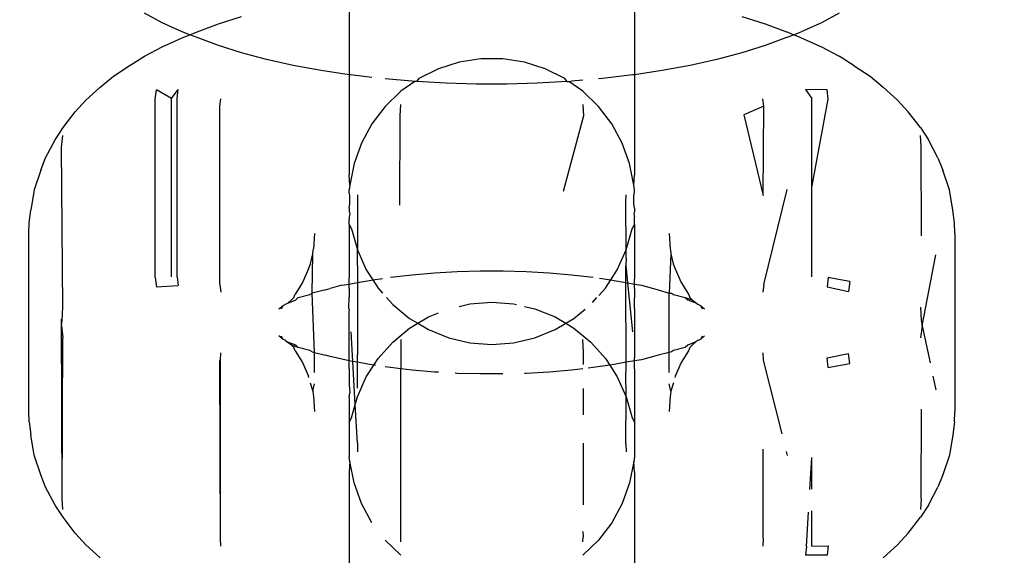
# Model space of a CAD drawing. Units: millimetres. Extents: x -13899 to 6102, y -5038 to 8813.
# Drawn here: x -4079 to -4059, y 1447 to 1458 of the extents above; entities that cross this region are included whole.
import ezdxf

# ---------------------------------------------------------------- set-up
doc = ezdxf.new("R2010")
doc.units = ezdxf.units.MM
doc.styles.add('arial', font='arial.ttf')
doc.dimstyles.new('IS_1-50(mm)', dxfattribs={"dimtxt": 100, "dimasz": 100, "dimexe": 10, "dimexo": 50, "dimgap": 10, "dimtad": 1, "dimdec": 0, "dimrnd": 0.5, "dimzin": 0, "dimtxsty": 'arial', "dimcen": 50, "dimclrd": 256, "dimclre": 256, "dimclrt": 256, "dimadec": 1, "dimazin": 0, "dimtfac": 1, "dimtdec": 0, "dimtmove": 0, "dimatfit": 3, "dimfxl": 0, "dimtolj": 1, "dimtzin": 0, "dimlwd": -1, "dimlwe": -1, "dimarcsym": 0})

# ---------------------------------------------------------------- blocks, each defined once
blk = doc.blocks.new('*D2')
at = {"transparency": 16777216}
for p, q in [((893.925, 1609.657), (893.925, -736.244)), ((-8725.768, 1280.983), (-8725.768, -736.244)), ((793.925, -726.244), (-8625.768, -726.244))]:
    blk.add_line(p, q, dxfattribs=at)
for points in [[(-8625.768, -709.577), (-8625.768, -742.911), (-8725.768, -726.244)], [(793.925, -709.577), (793.925, -742.911), (893.925, -726.244)]]:
    blk.add_solid(points, dxfattribs=at)
at = {"layer": 'Defpoints', "color": 0, "transparency": 16777216}
for p in [(893.925, 1659.657), (-8725.768, 1330.983), (-8725.768, -726.244)]:
    blk.add_point(p, dxfattribs=at)
at = {"transparency": 16777216, "insert": (-3915.922, -665.187), "char_height": 100, "attachment_point": 5, "style": 'arial'}
blk.add_mtext('\\A1;9620', dxfattribs=at)
blk = doc.blocks.new('*D4')
at = {"transparency": 16777216}
for p, q in [((-10546.139, 1382.668), (-10546.139, 4900.003)), ((2488.137, 1782.022), (2488.137, 4900.003)), ((2388.137, 4890.003), (-10446.139, 4890.003))]:
    blk.add_line(p, q, dxfattribs=at)
for points in [[(-10446.139, 4906.67), (-10446.139, 4873.336), (-10546.139, 4890.003)], [(2388.137, 4906.67), (2388.137, 4873.336), (2488.137, 4890.003)]]:
    blk.add_solid(points, dxfattribs=at)
at = {"layer": 'Defpoints', "color": 0, "transparency": 16777216}
for p in [(-10546.139, 4890.003), (2488.137, 1732.022), (-10546.139, 1332.668)]:
    blk.add_point(p, dxfattribs=at)
at = {"transparency": 16777216, "insert": (-4029.001, 4951.06), "char_height": 100, "attachment_point": 5, "style": 'arial'}
blk.add_mtext('\\A1;12900', dxfattribs=at)

msp = doc.modelspace()

# ---------------------------------------------------------------- linework, layer by layer
for p, q in [((-4072.062, 1458.536), (-4072.062, 1456.915)), ((-4066.266, 1458.536), (-4066.266, 1456.915)), ((-4075.855, 1457.968), (-4076.215, 1458.16)), ((-4074.713, 1457.945), (-4074.242, 1458.093)), ((-4064.086, 1458.093), (-4063.615, 1457.945)), ((-4062.113, 1458.16), (-4062.473, 1457.968)), ((-4075.448, 1457.787), (-4075.855, 1457.968)), ((-4075.144, 1457.784), (-4074.713, 1457.945)), ((-4063.615, 1457.945), (-4063.184, 1457.784)), ((-4062.473, 1457.968), (-4062.88, 1457.787)), ((-4075.855, 1457.483), (-4075.448, 1457.664)), ((-4075.292, 1457.726), (-4075.448, 1457.787)), ((-4075.448, 1457.664), (-4075.292, 1457.726)), ((-4075.292, 1457.726), (-4075.144, 1457.784)), ((-4075.144, 1457.667), (-4075.292, 1457.726)), ((-4074.713, 1457.506), (-4075.144, 1457.667)), ((-4063.184, 1457.667), (-4063.615, 1457.506)), ((-4063.036, 1457.726), (-4063.184, 1457.784)), ((-4063.184, 1457.667), (-4063.036, 1457.726)), ((-4063.036, 1457.726), (-4062.88, 1457.787)), ((-4062.88, 1457.664), (-4063.036, 1457.726)), ((-4062.88, 1457.664), (-4062.473, 1457.483)), ((-4076.215, 1457.291), (-4075.855, 1457.483)), ((-4074.242, 1457.358), (-4074.713, 1457.506)), ((-4063.615, 1457.506), (-4064.086, 1457.358)), ((-4062.473, 1457.483), (-4062.113, 1457.291)), ((-4076.523, 1457.093), (-4076.215, 1457.291)), ((-4073.735, 1457.223), (-4074.242, 1457.358)), ((-4073.194, 1457.103), (-4073.735, 1457.223)), ((-4069.386, 1457.234), (-4069.825, 1457.166)), ((-4068.942, 1457.234), (-4069.386, 1457.234)), ((-4068.503, 1457.166), (-4068.942, 1457.234)), ((-4064.594, 1457.223), (-4065.134, 1457.103)), ((-4064.086, 1457.358), (-4064.594, 1457.223)), ((-4061.805, 1457.093), (-4062.113, 1457.291)), ((-4076.845, 1456.883), (-4076.523, 1457.093)), ((-4072.625, 1456.998), (-4073.194, 1457.103)), ((-4070.248, 1457.032), (-4070.646, 1456.835)), ((-4069.825, 1457.166), (-4070.248, 1457.032)), ((-4068.08, 1457.032), (-4068.503, 1457.166)), ((-4067.682, 1456.835), (-4068.08, 1457.032)), ((-4065.134, 1457.103), (-4065.704, 1456.998)), ((-4061.805, 1457.093), (-4061.483, 1456.883)), ((-4077.112, 1456.665), (-4076.845, 1456.883)), ((-4072.062, 1456.915), (-4072.625, 1456.998)), ((-4072.03, 1456.91), (-4072.062, 1456.915)), ((-4072.062, 1456.915), (-4072.062, 1454.886)), ((-4071.598, 1456.86), (-4072.03, 1456.91)), ((-4070.784, 1456.784), (-4071.329, 1456.831)), ((-4070.646, 1456.835), (-4070.695, 1456.777)), ((-4067.633, 1456.777), (-4067.682, 1456.835)), ((-4066.914, 1456.838), (-4066.999, 1456.831)), ((-4066.298, 1456.91), (-4066.914, 1456.838)), ((-4066.266, 1456.915), (-4066.298, 1456.91)), ((-4065.704, 1456.998), (-4066.266, 1456.915)), ((-4066.266, 1456.915), (-4066.266, 1454.886)), ((-4061.483, 1456.883), (-4061.216, 1456.665)), ((-4077.403, 1456.396), (-4077.112, 1456.665)), ((-4070.725, 1456.78), (-4071.009, 1456.579)), ((-4070.725, 1456.78), (-4070.784, 1456.784)), ((-4070.695, 1456.777), (-4070.725, 1456.78)), ((-4070.087, 1456.743), (-4070.695, 1456.777)), ((-4069.473, 1456.725), (-4070.087, 1456.743)), ((-4068.856, 1456.725), (-4069.473, 1456.725)), ((-4068.241, 1456.743), (-4068.856, 1456.725)), ((-4067.633, 1456.777), (-4068.241, 1456.743)), ((-4067.633, 1456.777), (-4067.603, 1456.78)), ((-4067.603, 1456.78), (-4067.545, 1456.784)), ((-4067.319, 1456.579), (-4067.603, 1456.78)), ((-4067.319, 1456.804), (-4067.545, 1456.784)), ((-4060.926, 1456.396), (-4061.216, 1456.665)), ((-4075.997, 1456.417), (-4075.972, 1456.608)), ((-4075.997, 1452.799), (-4075.997, 1456.417)), ((-4075.664, 1456.429), (-4075.972, 1456.608)), ((-4075.664, 1456.429), (-4075.53, 1456.612)), ((-4075.664, 1452.811), (-4075.664, 1456.429)), ((-4075.553, 1456.433), (-4075.53, 1456.612)), ((-4075.553, 1452.815), (-4075.553, 1456.433)), ((-4074.684, 1456.274), (-4074.664, 1456.428)), ((-4071.009, 1456.579), (-4071.329, 1456.272)), ((-4066.999, 1456.272), (-4067.319, 1456.579)), ((-4063.644, 1456.274), (-4063.664, 1456.428)), ((-4062.798, 1456.612), (-4062.664, 1456.429)), ((-4062.356, 1456.608), (-4062.798, 1456.612)), ((-4062.664, 1454.626), (-4062.664, 1456.429)), ((-4062.664, 1454.626), (-4062.332, 1456.417)), ((-4062.332, 1456.417), (-4062.356, 1456.608)), ((-4077.619, 1456.163), (-4077.403, 1456.396)), ((-4074.684, 1452.656), (-4074.684, 1456.274)), ((-4071.329, 1456.272), (-4071.598, 1455.918)), ((-4071.027, 1456.077), (-4071.009, 1456.307)), ((-4067.319, 1456.307), (-4067.301, 1456.077)), ((-4066.73, 1455.918), (-4066.999, 1456.272)), ((-4063.644, 1456.274), (-4064.05, 1456.102)), ((-4063.656, 1454.461), (-4063.644, 1456.274)), ((-4060.926, 1456.396), (-4060.708, 1456.163)), ((-4077.866, 1455.841), (-4077.619, 1456.163)), ((-4071.028, 1454.27), (-4071.027, 1456.077)), ((-4067.301, 1456.077), (-4067.714, 1454.543)), ((-4064.05, 1456.102), (-4063.656, 1454.461)), ((-4060.461, 1455.841), (-4060.708, 1456.163)), ((-4078.028, 1455.596), (-4077.866, 1455.841)), ((-4071.598, 1455.918), (-4071.81, 1455.528)), ((-4066.518, 1455.528), (-4066.73, 1455.918)), ((-4060.461, 1455.841), (-4060.301, 1455.596)), ((-4077.901, 1455.439), (-4077.87, 1455.683)), ((-4060.444, 1455.456), (-4060.458, 1455.683)), ((-4078.222, 1455.231), (-4078.028, 1455.596)), ((-4077.87, 1452.198), (-4077.901, 1455.439)), ((-4071.81, 1455.528), (-4071.96, 1455.111)), ((-4066.368, 1455.111), (-4066.518, 1455.528)), ((-4060.442, 1453.648), (-4060.444, 1455.456)), ((-4060.107, 1455.231), (-4060.301, 1455.596)), ((-4078.321, 1454.977), (-4078.222, 1455.231)), ((-4060.107, 1455.231), (-4060.007, 1454.977)), ((-4071.96, 1455.111), (-4072.045, 1454.675)), ((-4066.283, 1454.675), (-4066.368, 1455.111)), ((-4078.321, 1454.977), (-4078.454, 1454.581)), ((-4072.045, 1454.675), (-4072.062, 1454.886)), ((-4066.283, 1454.675), (-4066.266, 1454.886)), ((-4059.874, 1454.581), (-4060.007, 1454.977)), ((-4072.045, 1454.675), (-4072.062, 1454.582)), ((-4066.266, 1454.582), (-4066.283, 1454.675)), ((-4062.664, 1452.811), (-4062.664, 1454.626)), ((-4078.454, 1454.581), (-4078.522, 1454.168)), ((-4072.062, 1454.529), (-4072.062, 1454.582)), ((-4072.045, 1454.462), (-4072.062, 1454.529)), ((-4072.045, 1454.295), (-4072.045, 1454.462)), ((-4071.893, 1454.478), (-4071.893, 1453.362)), ((-4066.44, 1454.316), (-4066.435, 1454.478)), ((-4066.283, 1454.462), (-4066.266, 1454.529)), ((-4066.283, 1454.295), (-4066.283, 1454.462)), ((-4066.266, 1454.529), (-4066.266, 1454.582)), ((-4063.644, 1452.656), (-4063.167, 1454.585)), ((-4059.806, 1454.168), (-4059.874, 1454.581)), ((-4072.062, 1454.21), (-4072.045, 1454.295)), ((-4066.435, 1453.362), (-4066.44, 1454.316)), ((-4066.266, 1454.21), (-4066.283, 1454.295)), ((-4078.556, 1453.906), (-4078.522, 1454.168)), ((-4072.062, 1454.21), (-4072.062, 1454.144)), ((-4072.062, 1454.144), (-4072.047, 1454.086)), ((-4072.047, 1454.086), (-4072.062, 1454.032)), ((-4072.062, 1454.032), (-4072.058, 1453.98)), ((-4066.266, 1454.144), (-4066.281, 1454.086)), ((-4066.281, 1454.086), (-4066.266, 1454.032)), ((-4066.27, 1453.98), (-4066.266, 1454.032)), ((-4066.266, 1454.21), (-4066.266, 1454.144)), ((-4059.772, 1453.906), (-4059.806, 1454.168)), ((-4078.564, 1453.696), (-4078.556, 1453.906)), ((-4072.062, 1453.926), (-4072.058, 1453.98)), ((-4072.062, 1453.876), (-4072.062, 1453.926)), ((-4072.062, 1453.876), (-4072.011, 1453.79)), ((-4072.062, 1453.876), (-4072.062, 1452.795)), ((-4066.317, 1453.79), (-4066.266, 1453.876)), ((-4066.266, 1453.926), (-4066.27, 1453.98)), ((-4066.266, 1453.876), (-4066.266, 1453.926)), ((-4066.266, 1453.876), (-4066.266, 1452.765)), ((-4059.764, 1453.696), (-4059.772, 1453.906)), ((-4078.564, 1450.079), (-4078.564, 1453.696)), ((-4072.764, 1453.696), (-4072.785, 1453.38)), ((-4072.011, 1453.79), (-4071.893, 1453.362)), ((-4066.435, 1453.362), (-4066.317, 1453.79)), ((-4065.564, 1453.696), (-4065.543, 1453.38)), ((-4059.764, 1453.696), (-4059.764, 1450.079)), ((-4072.845, 1453.078), (-4072.798, 1453.279)), ((-4072.811, 1452.482), (-4072.798, 1453.279)), ((-4072.798, 1453.279), (-4072.792, 1453.352)), ((-4072.792, 1453.352), (-4072.785, 1453.38)), ((-4071.893, 1453.362), (-4071.712, 1452.957)), ((-4071.893, 1453.19), (-4071.893, 1453.362)), ((-4066.616, 1452.957), (-4066.435, 1453.362)), ((-4066.435, 1453.19), (-4066.435, 1453.362)), ((-4065.53, 1453.279), (-4065.564, 1452.484)), ((-4065.543, 1453.38), (-4065.536, 1453.352)), ((-4065.536, 1453.352), (-4065.53, 1453.279)), ((-4065.53, 1453.279), (-4065.483, 1453.078)), ((-4060.427, 1451.821), (-4060.152, 1453.257)), ((-4072.886, 1452.974), (-4072.845, 1453.078)), ((-4071.888, 1453.044), (-4071.893, 1453.19)), ((-4071.888, 1453.044), (-4071.888, 1452.696)), ((-4066.435, 1453.19), (-4066.44, 1453.044)), ((-4066.44, 1453.044), (-4066.406, 1452.69)), ((-4066.44, 1452.696), (-4066.44, 1453.044)), ((-4065.483, 1453.078), (-4065.442, 1452.974)), ((-4075.553, 1452.815), (-4075.53, 1452.637)), ((-4072.886, 1452.974), (-4073.009, 1452.698)), ((-4071.712, 1452.957), (-4071.578, 1452.751)), ((-4071.222, 1452.804), (-4070.78, 1452.855)), ((-4070.78, 1452.855), (-4070.327, 1452.894)), ((-4070.327, 1452.894), (-4069.865, 1452.92)), ((-4069.865, 1452.92), (-4069.398, 1452.933)), ((-4069.398, 1452.933), (-4068.93, 1452.933)), ((-4068.93, 1452.933), (-4068.463, 1452.92)), ((-4068.463, 1452.92), (-4068.001, 1452.894)), ((-4068.001, 1452.894), (-4067.548, 1452.855)), ((-4067.548, 1452.855), (-4067.106, 1452.804)), ((-4066.75, 1452.751), (-4066.616, 1452.957)), ((-4065.442, 1452.974), (-4065.319, 1452.698)), ((-4075.997, 1452.799), (-4075.972, 1452.609)), ((-4075.972, 1452.609), (-4075.53, 1452.637)), ((-4074.684, 1452.656), (-4074.664, 1452.502)), ((-4073.009, 1452.698), (-4073.159, 1452.463)), ((-4072.205, 1452.643), (-4072.446, 1452.579)), ((-4072.205, 1452.643), (-4072.058, 1452.665)), ((-4072.058, 1452.665), (-4072.062, 1452.795)), ((-4072.062, 1452.575), (-4072.058, 1452.665)), ((-4072.058, 1452.665), (-4071.888, 1452.696)), ((-4071.888, 1452.696), (-4071.889, 1451.235)), ((-4071.888, 1452.696), (-4071.649, 1452.74)), ((-4071.649, 1452.74), (-4071.578, 1452.751)), ((-4071.578, 1452.751), (-4071.383, 1452.78)), ((-4071.578, 1452.751), (-4071.47, 1452.584)), ((-4066.98, 1452.785), (-4066.75, 1452.751)), ((-4066.858, 1452.584), (-4066.75, 1452.751)), ((-4066.75, 1452.751), (-4066.679, 1452.74)), ((-4066.679, 1452.74), (-4066.44, 1452.696)), ((-4066.44, 1452.696), (-4066.406, 1452.69)), ((-4066.439, 1451.079), (-4066.44, 1452.696)), ((-4066.406, 1452.69), (-4066.308, 1451.696)), ((-4066.406, 1452.69), (-4066.27, 1452.665)), ((-4066.27, 1452.665), (-4066.266, 1452.765)), ((-4066.27, 1452.665), (-4066.123, 1452.643)), ((-4066.266, 1452.575), (-4066.27, 1452.665)), ((-4066.123, 1452.643), (-4065.882, 1452.579)), ((-4065.319, 1452.698), (-4065.169, 1452.463)), ((-4063.644, 1452.656), (-4063.664, 1452.502)), ((-4062.332, 1452.799), (-4062.356, 1452.609)), ((-4062.162, 1452.768), (-4062.332, 1452.799)), ((-4061.896, 1452.719), (-4062.162, 1452.768)), ((-4061.896, 1452.719), (-4061.922, 1452.517)), ((-4073.183, 1452.395), (-4073.159, 1452.463)), ((-4073.093, 1452.392), (-4072.857, 1452.455)), ((-4072.857, 1452.455), (-4072.811, 1452.482)), ((-4072.543, 1452.553), (-4072.811, 1452.482)), ((-4072.764, 1451.281), (-4072.811, 1452.482)), ((-4072.543, 1452.553), (-4072.446, 1452.579)), ((-4072.062, 1452.575), (-4072.062, 1452.4)), ((-4071.47, 1452.584), (-4071.382, 1452.485)), ((-4066.991, 1452.435), (-4066.858, 1452.584)), ((-4066.266, 1452.575), (-4066.266, 1452.39)), ((-4065.882, 1452.579), (-4065.785, 1452.553)), ((-4065.785, 1452.553), (-4065.564, 1452.484)), ((-4065.564, 1452.484), (-4065.517, 1452.482)), ((-4065.564, 1451.281), (-4065.564, 1452.484)), ((-4065.517, 1452.482), (-4065.472, 1452.455)), ((-4065.472, 1452.455), (-4065.236, 1452.392)), ((-4065.169, 1452.463), (-4065.145, 1452.395)), ((-4062.356, 1452.609), (-4061.922, 1452.517)), ((-4073.485, 1452.161), (-4073.401, 1452.233)), ((-4073.432, 1452.163), (-4073.401, 1452.233)), ((-4073.401, 1452.233), (-4073.34, 1452.265)), ((-4073.34, 1452.265), (-4073.304, 1452.279)), ((-4073.304, 1452.279), (-4073.233, 1452.35)), ((-4073.304, 1452.279), (-4073.143, 1452.347)), ((-4073.183, 1452.395), (-4073.233, 1452.35)), ((-4073.143, 1452.347), (-4073.093, 1452.392)), ((-4072.064, 1452.172), (-4072.062, 1452.4)), ((-4071.299, 1452.392), (-4071.175, 1452.253)), ((-4071.175, 1452.253), (-4070.833, 1451.97)), ((-4069.825, 1452.215), (-4069.607, 1452.266)), ((-4069.607, 1452.266), (-4069.164, 1452.3)), ((-4069.164, 1452.3), (-4068.721, 1452.266)), ((-4068.721, 1452.266), (-4068.665, 1452.253)), ((-4068.503, 1452.215), (-4068.289, 1452.165)), ((-4067.118, 1452.293), (-4067.029, 1452.392)), ((-4066.264, 1452.172), (-4066.266, 1452.39)), ((-4065.236, 1452.392), (-4065.095, 1452.35)), ((-4065.236, 1452.392), (-4065.185, 1452.347)), ((-4065.185, 1452.347), (-4065.006, 1452.281)), ((-4065.145, 1452.395), (-4065.095, 1452.35)), ((-4065.095, 1452.35), (-4065.006, 1452.281)), ((-4065.006, 1452.281), (-4064.982, 1452.257)), ((-4064.982, 1452.257), (-4064.927, 1452.233)), ((-4064.927, 1452.233), (-4064.896, 1452.163)), ((-4064.927, 1452.233), (-4064.843, 1452.161)), ((-4077.884, 1451.937), (-4077.87, 1452.198)), ((-4072.064, 1452.172), (-4072.062, 1452.124)), ((-4072.062, 1451.167), (-4072.062, 1452.124)), ((-4070.451, 1451.999), (-4070.248, 1452.081)), ((-4068.289, 1452.165), (-4067.877, 1451.999)), ((-4067.496, 1451.97), (-4067.269, 1452.158)), ((-4066.264, 1452.172), (-4066.266, 1452.124)), ((-4066.266, 1452.124), (-4066.266, 1451.167)), ((-4060.458, 1452.198), (-4060.444, 1451.937)), ((-4077.884, 1448.319), (-4077.901, 1451.954)), ((-4077.901, 1451.821), (-4077.884, 1451.937)), ((-4077.901, 1451.821), (-4077.87, 1451.577)), ((-4070.833, 1451.97), (-4070.667, 1451.871)), ((-4070.833, 1451.772), (-4070.667, 1451.871)), ((-4070.667, 1451.871), (-4070.451, 1451.999)), ((-4070.667, 1451.871), (-4070.451, 1451.743)), ((-4067.877, 1451.999), (-4067.662, 1451.871)), ((-4067.877, 1451.743), (-4067.662, 1451.871)), ((-4067.662, 1451.871), (-4067.496, 1451.97)), ((-4067.662, 1451.871), (-4067.496, 1451.772)), ((-4060.427, 1451.821), (-4060.458, 1451.577)), ((-4060.444, 1451.937), (-4060.427, 1451.821)), ((-4060.427, 1451.821), (-4060.266, 1451.069)), ((-4071.987, 1451.097), (-4072.02, 1451.696)), ((-4071.175, 1451.49), (-4070.833, 1451.772)), ((-4070.451, 1451.743), (-4070.039, 1451.577)), ((-4068.289, 1451.577), (-4067.877, 1451.743)), ((-4067.496, 1451.772), (-4067.153, 1451.49)), ((-4077.884, 1448.319), (-4077.87, 1451.577)), ((-4073.401, 1451.543), (-4073.485, 1451.614)), ((-4073.401, 1451.543), (-4073.432, 1451.612)), ((-4073.348, 1451.519), (-4073.401, 1451.543)), ((-4073.323, 1451.494), (-4073.348, 1451.519)), ((-4073.233, 1451.425), (-4073.323, 1451.494)), ((-4073.143, 1451.428), (-4073.323, 1451.494)), ((-4073.183, 1451.38), (-4073.233, 1451.425)), ((-4073.093, 1451.383), (-4073.233, 1451.425)), ((-4073.143, 1451.428), (-4073.093, 1451.383)), ((-4071.47, 1451.158), (-4071.175, 1451.49)), ((-4071.009, 1451.54), (-4071.009, 1450.947)), ((-4070.039, 1451.577), (-4069.607, 1451.476)), ((-4069.607, 1451.476), (-4069.164, 1451.442)), ((-4069.164, 1451.442), (-4068.721, 1451.476)), ((-4068.721, 1451.476), (-4068.289, 1451.577)), ((-4067.301, 1451.283), (-4067.319, 1451.54)), ((-4067.153, 1451.49), (-4066.858, 1451.158)), ((-4065.185, 1451.428), (-4065.236, 1451.383)), ((-4065.024, 1451.496), (-4065.185, 1451.428)), ((-4065.095, 1451.425), (-4065.145, 1451.38)), ((-4065.024, 1451.496), (-4065.095, 1451.425)), ((-4064.981, 1451.519), (-4065.024, 1451.496)), ((-4064.927, 1451.543), (-4064.981, 1451.519)), ((-4064.843, 1451.614), (-4064.927, 1451.543)), ((-4064.896, 1451.612), (-4064.927, 1451.543)), ((-4074.673, 1451.124), (-4074.664, 1451.273)), ((-4073.159, 1451.312), (-4073.183, 1451.38)), ((-4073.159, 1451.312), (-4073.009, 1451.077)), ((-4072.857, 1451.321), (-4073.093, 1451.383)), ((-4072.811, 1451.293), (-4072.857, 1451.321)), ((-4072.811, 1451.293), (-4072.764, 1451.281)), ((-4072.764, 1451.281), (-4072.543, 1451.222)), ((-4072.764, 1450.871), (-4072.764, 1451.281)), ((-4072.446, 1451.197), (-4072.543, 1451.222)), ((-4071.893, 1451.08), (-4071.889, 1451.235)), ((-4067.301, 1451.034), (-4067.301, 1451.283)), ((-4065.785, 1451.222), (-4065.882, 1451.197)), ((-4065.564, 1451.281), (-4065.785, 1451.222)), ((-4065.517, 1451.293), (-4065.564, 1451.281)), ((-4065.564, 1450.87), (-4065.564, 1451.281)), ((-4065.472, 1451.321), (-4065.517, 1451.293)), ((-4065.236, 1451.383), (-4065.472, 1451.321)), ((-4065.169, 1451.312), (-4065.319, 1451.077)), ((-4065.145, 1451.38), (-4065.169, 1451.312)), ((-4063.664, 1451.273), (-4063.656, 1451.124)), ((-4062.356, 1451.167), (-4061.922, 1451.259)), ((-4061.896, 1451.056), (-4061.922, 1451.259)), ((-4074.673, 1447.506), (-4074.684, 1451.119)), ((-4074.673, 1447.506), (-4074.673, 1451.124)), ((-4073.009, 1451.077), (-4072.886, 1450.801)), ((-4072.058, 1451.11), (-4072.446, 1451.197)), ((-4072.058, 1451.11), (-4072.062, 1451.167)), ((-4072.062, 1450.947), (-4072.058, 1451.11)), ((-4071.987, 1451.097), (-4072.058, 1451.11)), ((-4071.937, 1450.22), (-4071.987, 1451.097)), ((-4071.893, 1451.08), (-4071.987, 1451.097)), ((-4071.649, 1451.035), (-4071.893, 1451.08)), ((-4071.893, 1450.552), (-4071.893, 1451.08)), ((-4071.712, 1450.786), (-4071.559, 1451.022)), ((-4071.559, 1451.022), (-4071.649, 1451.035)), ((-4071.559, 1451.022), (-4071.47, 1451.158)), ((-4071.524, 1451.017), (-4071.559, 1451.022)), ((-4066.77, 1451.022), (-4067.106, 1450.972)), ((-4066.858, 1451.158), (-4066.77, 1451.022)), ((-4066.679, 1451.035), (-4066.77, 1451.022)), ((-4066.77, 1451.022), (-4066.616, 1450.786)), ((-4066.439, 1451.079), (-4066.679, 1451.035)), ((-4066.44, 1450.698), (-4066.439, 1451.079)), ((-4066.27, 1451.11), (-4066.439, 1451.079)), ((-4066.27, 1451.11), (-4066.266, 1451.167)), ((-4066.123, 1451.132), (-4066.27, 1451.11)), ((-4066.266, 1450.947), (-4066.27, 1451.11)), ((-4065.882, 1451.197), (-4066.123, 1451.132)), ((-4065.319, 1451.077), (-4065.442, 1450.801)), ((-4063.656, 1451.124), (-4063.278, 1449.627)), ((-4062.332, 1450.976), (-4062.356, 1451.167)), ((-4062.162, 1451.007), (-4061.896, 1451.056)), ((-4072.062, 1450.947), (-4072.062, 1450.693)), ((-4071.222, 1450.972), (-4071.329, 1450.988)), ((-4071.009, 1450.947), (-4071.222, 1450.972)), ((-4070.78, 1450.92), (-4071.009, 1450.947)), ((-4071.009, 1447.435), (-4071.009, 1450.947)), ((-4070.327, 1450.881), (-4070.78, 1450.92)), ((-4070.248, 1450.877), (-4070.327, 1450.881)), ((-4069.865, 1450.855), (-4069.907, 1450.858)), ((-4069.398, 1450.843), (-4069.865, 1450.855)), ((-4068.942, 1450.843), (-4069.398, 1450.843)), ((-4068.463, 1450.855), (-4068.503, 1450.854)), ((-4068.001, 1450.881), (-4068.463, 1450.855)), ((-4067.548, 1450.92), (-4068.001, 1450.881)), ((-4067.319, 1450.947), (-4067.548, 1450.92)), ((-4067.106, 1450.972), (-4067.204, 1450.961)), ((-4066.266, 1450.947), (-4066.266, 1449.867)), ((-4062.332, 1450.976), (-4062.162, 1451.007)), ((-4072.877, 1450.771), (-4072.886, 1450.801)), ((-4072.851, 1450.661), (-4072.798, 1450.497)), ((-4072.798, 1450.497), (-4072.764, 1450.645)), ((-4072.062, 1450.693), (-4072.059, 1450.652)), ((-4072.062, 1450.693), (-4072.062, 1450.623)), ((-4072.059, 1450.652), (-4072.062, 1450.623)), ((-4072.062, 1450.623), (-4072.045, 1450.463)), ((-4071.893, 1450.38), (-4071.712, 1450.786)), ((-4066.616, 1450.786), (-4066.435, 1450.38)), ((-4066.435, 1450.552), (-4066.44, 1450.698)), ((-4065.53, 1450.497), (-4065.564, 1450.645)), ((-4065.477, 1450.661), (-4065.53, 1450.497)), ((-4065.442, 1450.801), (-4065.451, 1450.771)), ((-4060.209, 1450.795), (-4060.152, 1450.518)), ((-4072.798, 1450.497), (-4072.792, 1450.423)), ((-4072.792, 1450.423), (-4072.785, 1450.395)), ((-4072.058, 1450.362), (-4072.045, 1450.463)), ((-4067.301, 1450.015), (-4067.301, 1450.547)), ((-4066.435, 1450.38), (-4066.435, 1450.552)), ((-4065.536, 1450.423), (-4065.543, 1450.395)), ((-4065.53, 1450.497), (-4065.536, 1450.423)), ((-4072.785, 1450.395), (-4072.764, 1450.079)), ((-4072.058, 1450.362), (-4072.062, 1450.258)), ((-4072.062, 1450.258), (-4072.062, 1449.867)), ((-4072.011, 1449.952), (-4071.937, 1450.22)), ((-4071.937, 1450.22), (-4071.893, 1450.38)), ((-4071.893, 1449.437), (-4071.937, 1450.22)), ((-4066.44, 1449.426), (-4066.435, 1450.38)), ((-4066.435, 1450.38), (-4066.317, 1449.952)), ((-4065.543, 1450.395), (-4065.564, 1450.079)), ((-4078.556, 1449.869), (-4078.564, 1450.079)), ((-4060.444, 1448.319), (-4060.442, 1450.127)), ((-4059.772, 1449.869), (-4059.764, 1450.079)), ((-4078.556, 1449.869), (-4078.522, 1449.607)), ((-4072.062, 1449.867), (-4072.011, 1449.952)), ((-4072.062, 1449.867), (-4072.062, 1449.16)), ((-4066.317, 1449.952), (-4066.266, 1449.867)), ((-4066.266, 1449.867), (-4066.266, 1449.16)), ((-4059.772, 1449.869), (-4059.806, 1449.607)), ((-4078.454, 1449.195), (-4078.522, 1449.607)), ((-4071.893, 1449.437), (-4071.893, 1449.264)), ((-4067.301, 1448.185), (-4067.301, 1449.441)), ((-4066.44, 1449.426), (-4066.435, 1449.264)), ((-4059.806, 1449.607), (-4059.874, 1449.195)), ((-4063.656, 1447.506), (-4063.656, 1449.314)), ((-4063.187, 1449.269), (-4063.167, 1449.19)), ((-4078.321, 1448.799), (-4078.454, 1449.195)), ((-4072.045, 1449.068), (-4072.062, 1449.16)), ((-4072.045, 1449.068), (-4072.062, 1448.857)), ((-4071.96, 1448.632), (-4072.045, 1449.068)), ((-4066.283, 1449.068), (-4066.368, 1448.632)), ((-4066.266, 1449.16), (-4066.283, 1449.068)), ((-4066.266, 1448.857), (-4066.283, 1449.068)), ((-4062.704, 1448.496), (-4062.664, 1449.149)), ((-4062.664, 1448.508), (-4062.664, 1449.149)), ((-4059.874, 1449.195), (-4060.007, 1448.799)), ((-4072.062, 1448.857), (-4072.062, 1446.861)), ((-4066.266, 1448.857), (-4066.266, 1446.861)), ((-4078.222, 1448.544), (-4078.321, 1448.799)), ((-4071.81, 1448.214), (-4071.96, 1448.632)), ((-4066.368, 1448.632), (-4066.518, 1448.214)), ((-4060.007, 1448.799), (-4060.107, 1448.544)), ((-4078.028, 1448.179), (-4078.222, 1448.544)), ((-4060.301, 1448.179), (-4060.107, 1448.544)), ((-4077.87, 1448.092), (-4077.884, 1448.319)), ((-4060.444, 1448.319), (-4060.458, 1448.092)), ((-4077.866, 1447.934), (-4078.028, 1448.179)), ((-4071.598, 1447.824), (-4071.81, 1448.214)), ((-4066.518, 1448.214), (-4066.73, 1447.824)), ((-4062.775, 1447.342), (-4062.732, 1448.042)), ((-4062.664, 1447.346), (-4062.664, 1448.063)), ((-4060.301, 1448.179), (-4060.461, 1447.934)), ((-4077.619, 1447.612), (-4077.866, 1447.934)), ((-4066.73, 1447.824), (-4066.999, 1447.471)), ((-4060.708, 1447.612), (-4060.461, 1447.934)), ((-4067.319, 1447.649), (-4067.312, 1447.531)), ((-4077.403, 1447.379), (-4077.619, 1447.612)), ((-4074.664, 1447.347), (-4074.673, 1447.506)), ((-4071.009, 1447.163), (-4071.329, 1447.471)), ((-4067.319, 1447.435), (-4067.312, 1447.531)), ((-4066.999, 1447.471), (-4067.319, 1447.163)), ((-4063.656, 1447.506), (-4063.664, 1447.347)), ((-4060.708, 1447.612), (-4060.926, 1447.379)), ((-4077.112, 1447.111), (-4077.403, 1447.379)), ((-4062.775, 1447.342), (-4062.798, 1447.164)), ((-4062.664, 1447.346), (-4062.332, 1447.358)), ((-4062.332, 1447.358), (-4062.356, 1447.168)), ((-4061.216, 1447.111), (-4060.926, 1447.379)), ((-4062.356, 1447.168), (-4062.798, 1447.164))]:
    msp.add_line(p, q)

# ---------------------------------------------------------------- dimensions: what is measured, and where the dimension line sits
dim = msp.add_linear_dim(base=(-10546.139, 4890.003), p1=(2488.137, 1732.022), p2=(-10546.139, 1332.668), text='12900', dimstyle='IS_1-50(mm)')
dim.commit()
dim.dimension.update_dxf_attribs({"geometry": '*D4', "text_midpoint": (-4029.001, 4951.06)})
dim = msp.add_linear_dim(base=(-8725.768, -726.244), p1=(893.925, 1659.657), p2=(-8725.768, 1330.983), angle=180, dimstyle='IS_1-50(mm)')
dim.commit()
dim.dimension.update_dxf_attribs({"geometry": '*D2', "text_midpoint": (-3915.922, -665.187)})

doc.saveas('drawing.dxf')
